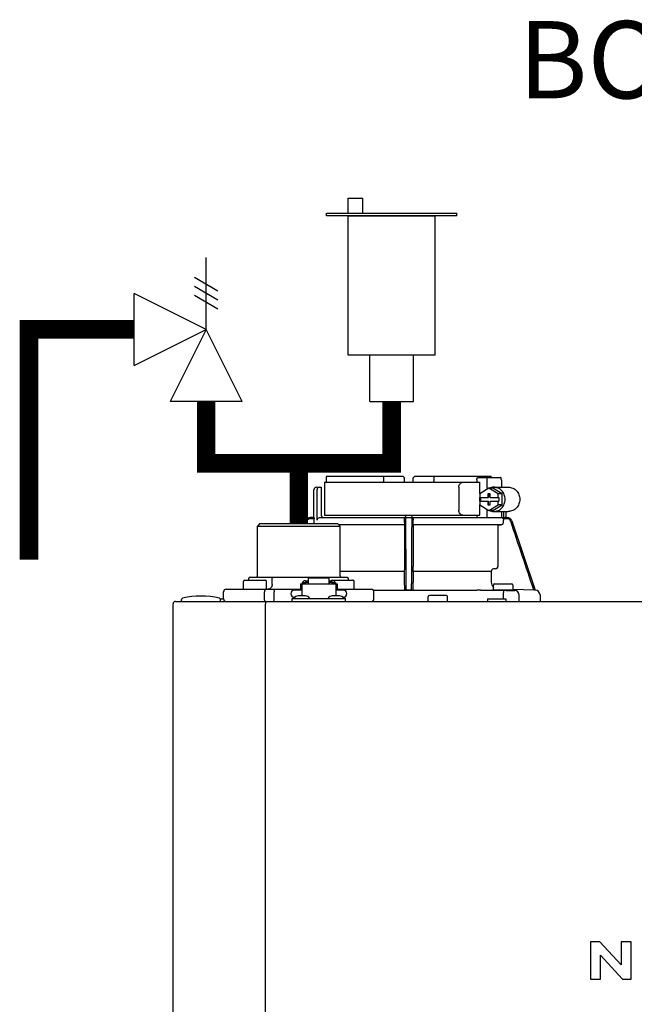
# Model space of a CAD drawing. Units: inches. Extents: x -125 to 90, y -24 to 124.
# Drawn here: x -113 to -103, y 47 to 63 of the extents above; entities that cross this region are included whole.
import ezdxf

# ---------------------------------------------------------------- set-up
doc = ezdxf.new("R2010")
doc.units = ezdxf.units.IN
doc.header["$MEASUREMENT"] = 0
doc.layers.add('menote', color=7, linetype='Continuous')
doc.layers.add('Text', color=2, linetype='Continuous')
doc.styles.add('ROMANS', font='romans.shx')

# ---------------------------------------------------------------- blocks, each defined once
blk = doc.blocks.new('NFB-H (175-200)')
at = {"linetype": 'Continuous'}
for p, q in [((-0.732, 30.735), (0.502, 30.735)), ((0.194, 30.735), (0.194, 30.656)), ((0.502, 30.735), (0.53, 30.707)), ((0.67, 30.707), (0.699, 30.735)), ((0.699, 30.735), (1.933, 30.735)), ((1.007, 30.735), (1.007, 30.656)), ((-0.764, 30.637), (-0.764, 30.106)), ((-0.764, 30.637), (1.75, 30.637)), ((0.531, 30.637), (0.53, 30.707)), ((0.669, 30.637), (0.67, 30.707)), ((1.7, 30.676), (1.7, 30.637)), ((1.723, 30.715), (2.085, 30.715)), ((1.75, 30.453), (1.75, 30.637)), ((1.86, 30.676), (1.86, 30.52)), ((2.098, 30.676), (2.098, 30.558)), ((-0.933, 30.067), (-0.933, 30.519)), ((-0.893, 30.558), (-0.815, 30.558)), ((-0.881, 30.027), (-0.881, 30.519)), ((-0.815, 30.558), (-0.815, 30.106)), ((1.411, 30.558), (1.411, 30.185)), ((1.897, 30.543), (1.748, 30.452)), ((1.748, 30.452), (1.748, 30.391)), ((1.879, 30.45), (1.879, 30.391)), ((1.916, 30.45), (1.879, 30.45)), ((1.891, 30.45), (1.891, 30.391)), ((2.046, 30.452), (1.897, 30.543)), ((1.96, 30.543), (1.897, 30.543)), ((1.916, 30.391), (1.916, 30.45)), ((2.109, 30.452), (1.96, 30.543)), ((1.972, 30.558), (2.21, 30.558)), ((2.046, 30.391), (2.046, 30.452)), ((2.109, 30.452), (2.046, 30.452)), ((2.109, 30.271), (2.109, 30.452)), ((1.748, 30.391), (1.891, 30.391)), ((1.748, 30.332), (1.748, 30.271)), ((1.748, 30.332), (1.891, 30.332)), ((1.748, 30.271), (1.897, 30.18)), ((1.75, 30.332), (1.75, 30.391)), ((1.75, 30.106), (1.75, 30.27)), ((1.761, 30.391), (1.761, 30.332)), ((1.879, 30.332), (1.879, 30.273)), ((1.879, 30.273), (1.916, 30.273)), ((1.891, 30.273), (1.891, 30.332)), ((1.897, 30.18), (2.046, 30.271)), ((1.916, 30.391), (2.059, 30.391)), ((1.916, 30.273), (1.916, 30.332)), ((1.916, 30.332), (2.059, 30.332)), ((1.96, 30.18), (2.109, 30.271)), ((2.046, 30.271), (2.046, 30.332)), ((2.109, 30.271), (2.046, 30.271)), ((2.059, 30.391), (2.059, 30.332)), ((-0.764, 30.106), (1.75, 30.106)), ((1.7, 30.106), (1.7, 30.067)), ((1.86, 30.202), (1.86, 30.067)), ((1.96, 30.18), (1.897, 30.18)), ((1.972, 30.165), (2.21, 30.165)), ((2.098, 30.165), (2.098, 30.066)), ((2.133, 30.165), (2.133, 30.061)), ((2.172, 30.165), (2.172, 30.067)), ((-1.808, 29.968), (-1.847, 29.929)), ((-1.808, 29.968), (-0.55, 29.968)), ((-1.068, 30.013), (-1.083, 29.968)), ((-1.049, 30.007), (-1.062, 29.968)), ((-0.932, 30.067), (-0.994, 30.067)), ((-0.931, 30.047), (-0.994, 30.047)), ((-0.931, 29.989), (-0.931, 30.047)), ((-0.841, 30.067), (2.098, 30.067)), ((-0.55, 29.968), (-0.511, 29.929)), ((0.531, 29.95), (-0.532, 29.95)), ((0.53, 29.949), (-0.531, 29.949)), ((0.53, 29.949), (0.531, 29.95)), ((0.53, 29.949), (0.53, 29.277)), ((0.532, 29.989), (0.532, 30.027)), ((0.669, 29.989), (0.669, 30.027)), ((2.093, 29.95), (0.67, 29.95)), ((0.67, 29.95), (0.67, 29.949)), ((0.67, 29.949), (0.67, 29.277)), ((2.041, 29.949), (0.67, 29.949)), ((2.041, 29.949), (2.093, 29.95)), ((2.041, 29.949), (2.041, 29.277)), ((2.194, 30.047), (2.126, 30.047)), ((2.132, 29.989), (2.132, 30.027)), ((2.163, 30.067), (2.194, 30.067)), ((2.269, 30.013), (2.644, 28.895)), ((-1.847, 29.123), (-1.847, 29.929)), ((-1.847, 29.929), (-0.511, 29.929)), ((-0.511, 29.123), (-0.511, 29.929)), ((0.528, 29.196), (-0.511, 29.196)), ((0.528, 29.196), (0.528, 29.023)), ((0.529, 29.238), (0.529, 29.235)), ((0.672, 29.235), (0.671, 29.238)), ((0.672, 29.196), (0.672, 29.023)), ((1.935, 29.196), (0.672, 29.196)), ((1.935, 29.196), (1.935, 29.023)), ((2.005, 29.238), (1.971, 29.235)), ((-2.073, 28.915), (-2.073, 29.033)), ((-2.053, 29.053), (-1.719, 29.053)), ((-1.964, 29.104), (-1.984, 29.084)), ((-1.984, 29.053), (-1.984, 29.084)), ((-1.964, 29.104), (-0.394, 29.104)), ((-1.7, 28.915), (-1.7, 29.033)), ((-1.593, 29.104), (-1.61, 29.084)), ((-1.61, 28.986), (-1.61, 29.084)), ((-1.149, 28.994), (-1.149, 28.895)), ((-1.149, 28.994), (-1.129, 28.994)), ((-1.129, 28.994), (-1.129, 28.801)), ((-1.129, 28.993), (-0.579, 28.993)), ((-1.123, 29.017), (-1.123, 28.993)), ((-1.123, 29.017), (-1.076, 29.017)), ((-1.076, 29.046), (-1.021, 29.046)), ((-1.076, 29.017), (-1.076, 28.993)), ((-1.07, 29.002), (-1.076, 29.002)), ((-1.07, 29.023), (-1.07, 28.993)), ((-1.07, 29.023), (-1.023, 29.023)), ((-1.023, 28.993), (-1.023, 29.023)), ((-1.021, 29.002), (-1.023, 29.002)), ((-1.021, 28.993), (-1.021, 29.086)), ((-0.687, 29.086), (-1.021, 29.086)), ((-0.687, 28.993), (-0.687, 29.086)), ((-0.687, 29.046), (-0.632, 29.046)), ((-0.687, 29.002), (-0.685, 29.002)), ((-0.685, 29.023), (-0.685, 28.993)), ((-0.685, 29.023), (-0.638, 29.023)), ((-0.639, 29.053), (-0.304, 29.053)), ((-0.638, 28.993), (-0.638, 29.023)), ((-0.638, 29.002), (-0.632, 29.002)), ((-0.632, 29.017), (-0.632, 28.993)), ((-0.632, 29.017), (-0.585, 29.017)), ((-0.585, 29.017), (-0.585, 28.993)), ((-0.579, 28.994), (-0.579, 28.801)), ((-0.579, 28.994), (-0.559, 28.994)), ((-0.559, 28.994), (-0.559, 28.895)), ((-0.394, 29.104), (-0.374, 29.084)), ((-0.374, 29.053), (-0.374, 29.084)), ((-0.285, 28.915), (-0.285, 29.033)), ((1.991, 28.994), (2.266, 28.994)), ((-2.395, 28.75), (-2.395, 28.868)), ((-2.355, 28.907), (-1.149, 28.907)), ((-1.733, 28.75), (-1.733, 28.868)), ((-1.575, 28.75), (-1.575, 28.868)), ((-1.129, 28.895), (-1.247, 28.895)), ((-0.461, 28.895), (-0.579, 28.895)), ((-0.559, 28.907), (-0.002, 28.907)), ((0.026, 28.895), (1.699, 28.895)), ((0.026, 28.895), (0.541, 28.895)), ((0.037, 28.75), (0.037, 28.868)), ((0.54, 28.895), (0.53, 28.905)), ((0.66, 28.895), (0.541, 28.895)), ((0.67, 28.905), (0.66, 28.895)), ((1.972, 28.903), (1.972, 28.974)), ((2.278, 28.895), (1.979, 28.895)), ((2.13, 28.891), (2.129, 28.812)), ((2.286, 28.903), (2.286, 28.974)), ((2.623, 28.895), (2.286, 28.901)), ((2.644, 28.895), (2.623, 28.895)), ((2.643, 28.895), (2.644, 28.895)), ((2.644, 28.895), (2.645, 28.895)), ((-3.212, 1.163), (-3.212, 28.671)), ((-3.173, 28.711), (14.042, 28.711)), ((-3.075, 28.719), (-3.075, 28.742)), ((-2.447, 28.75), (-2.395, 28.75)), ((-2.446, 28.719), (-2.446, 28.742)), ((-1.719, 28.711), (-1.719, 28.671)), ((-1.719, 1.163), (-1.719, 28.671)), ((-1.286, 28.711), (-1.286, 28.758)), ((-1.286, 28.758), (-0.422, 28.758)), ((-1.255, 28.762), (-1.255, 28.758)), ((-1.243, 28.777), (-1.247, 28.777)), ((-1.071, 28.801), (-1.187, 28.801)), ((-1.003, 28.762), (-1.003, 28.758)), ((-0.705, 28.762), (-0.705, 28.758)), ((-0.521, 28.801), (-0.636, 28.801)), ((-0.461, 28.777), (-0.465, 28.777)), ((-0.453, 28.762), (-0.453, 28.758)), ((-0.422, 28.711), (-0.422, 28.758)), ((0.915, 28.719), (0.915, 28.789)), ((0.934, 28.809), (1.209, 28.809)), ((1.229, 28.719), (1.229, 28.789)), ((1.876, 28.75), (1.876, 28.711)), ((1.876, 28.75), (2.17, 28.75)), ((2.129, 28.812), (2.129, 28.75)), ((2.17, 28.75), (2.17, 28.711)), ((2.384, 28.711), (2.384, 28.812)), ((2.723, 28.816), (2.723, 28.711)), ((3.537, 23.208), (3.537, 22.603)), ((3.688, 23.208), (3.537, 23.208)), ((4.037, 22.836), (3.688, 23.208)), ((4.037, 23.208), (4.037, 22.836)), ((4.198, 23.208), (4.037, 23.208)), ((4.198, 22.603), (4.198, 23.208)), ((3.699, 22.603), (3.699, 22.988)), ((3.699, 22.988), (4.059, 22.603)), ((3.537, 22.603), (3.699, 22.603)), ((4.059, 22.603), (4.198, 22.603))]:
    blk.add_line(p, q, dxfattribs=at)
for centre, radius, start, end in [((0.511, 30.656), 0.0197, 269.9999, 1), ((-0.893, 30.519), 0.0393, 90, 180), ((-0.775, 30.106), 0.0393, 180, 270), ((0.58, 30.106), 0.0393, 181, 270), ((0.621, 30.106), 0.0393, 270, 359), ((-0.994, 29.988), 0.0786, 90, 161.4582), ((-0.994, 29.988), 0.059, 89.9908, 161.4166), ((-1.379, 30.028), 1.911, 359.9739, 0.563), ((0.551, 30.048), 0.0188, 90.0116, 102.053), ((2.58, 30.028), 1.911, 179.437, 180.0261), ((2.092, 29.989), 0.0393, 270.9513, 359.9436), ((2.194, 29.988), 0.0786, 18.5418, 90), ((2.194, 29.988), 0.059, 18.5834, 90.0092), ((1.974, 29.196), 0.0393, 94.9325, 179.9345), ((2.002, 29.277), 0.0393, 274.9376, 359.943), ((-2.053, 29.033), 0.0197, 90, 180), ((-1.867, 29.123), 0.0197, 270, 0), ((-1.719, 29.033), 0.0197, 0, 90), ((-0.639, 29.033), 0.0197, 90, 139.325), ((-0.491, 29.123), 0.0197, 180, 270), ((-0.304, 29.033), 0.0197, 0, 90), ((2.052, 29.023), 0.118, 180.0141, 226.5767), ((1.991, 28.974), 0.0197, 90, 180), ((2.266, 28.974), 0.0197, 0, 90), ((-2.355, 28.868), 0.0393, 90, 180), ((-2.065, 28.915), 0.00786, 180, 270), ((-1.708, 28.915), 0.00786, 270, 0), ((-1.247, 28.836), 0.059, 90, 270), ((-0.461, 28.836), 0.059, 270, 90), ((-0.293, 28.915), 0.00786, 270, 0), ((-0.002, 28.868), 0.0393, 0, 90), ((1.698, 22.613), 6.281, 89.6203, 89.9926), ((1.686, 21.189), 7.706, 89.4361, 89.605), ((1.979, 28.903), 0.00786, 180, 270), ((2.292, 42.835), 13.946, 269.3314, 270.1039), ((2.278, 28.903), 0.00786, 270, 0), ((2.306, 28.812), 0.0786, 0.0082, 81.1626), ((2.644, 28.816), 0.0786, 0, 89.0878), ((-3.173, 28.671), 0.0393, 90, 180), ((-3.055, 28.742), 0.0197, 103.5548, 180), ((-3.067, 28.719), 0.00786, 180, 255.0013), ((-2.76, 27.52), 1.277, 76.4452, 103.5548), ((-2.465, 28.742), 0.0197, 0, 76.4452), ((-2.454, 28.719), 0.00786, 270, 0), ((-2.355, 28.75), 0.0393, 180, 270), ((-1.187, 28.722), 0.0786, 90, 150), ((-1.071, 28.722), 0.0786, 30, 90), ((-0.636, 28.722), 0.0786, 90, 150), ((-0.521, 28.722), 0.0786, 30, 90), ((-0.002, 28.75), 0.0393, 270, 0), ((0.934, 28.789), 0.0197, 90, 180), ((0.923, 28.719), 0.00786, 180, 270), ((1.209, 28.789), 0.0197, 0, 90), ((1.221, 28.719), 0.00786, 270, 0)]:
    blk.add_arc(centre, radius, start, end, dxfattribs=at)
for centre, major_axis, ratio, start_param, end_param in [((0.6, 30.637), (1.336, 0), 1, 3.067997, 3.089091), ((0.6, 30.637), (1.336, 0), 1, 6.342043, 6.356781), ((0.6, 26.689), (0, 76.556), 0.017455, 1.518294, 1.519212), ((1.332, 30.047), (1.126, 0), 0.017452, 0.779676, 0.805125)]:
    blk.add_ellipse(centre, major_axis=major_axis, ratio=ratio, start_param=start_param, end_param=end_param, dxfattribs=at)
for points in [[(0.199, 30.636), (0.195, 30.642), (0.194, 30.649), (0.194, 30.656)], [(1.002, 30.637), (1.005, 30.642), (1.007, 30.649), (1.007, 30.656)], [(1.972, 30.558), (1.948, 30.558), (1.924, 30.553), (1.901, 30.543)], [(1.901, 30.18), (1.924, 30.17), (1.948, 30.165), (1.972, 30.165)], [(-0.925, 29.968), (-0.929, 29.974), (-0.931, 29.982), (-0.931, 29.989)], [(0.537, 30.061), (0.54, 30.063), (0.543, 30.065), (0.547, 30.066)], [(0.56, 28.895), (0.557, 29.268), (0.555, 29.64), (0.553, 30.013)], [(0.648, 30.013), (0.645, 29.64), (0.643, 29.268), (0.641, 28.895)], [(0.65, 30.067), (0.652, 30.067), (0.654, 30.066), (0.656, 30.066)], [(2.113, 30.061), (2.108, 30.064), (2.103, 30.066), (2.098, 30.066)], [(2.126, 30.047), (2.13, 30.041), (2.132, 30.034), (2.132, 30.027)], [(2.623, 28.895), (2.499, 29.266), (2.374, 29.636), (2.25, 30.007)], [(1.762, 28.894), (1.885, 28.893), (2.007, 28.892), (2.13, 28.891)], [(-1.732, 28.738), (-1.732, 28.742), (-1.733, 28.746), (-1.733, 28.75)]]:
    blk.add_open_spline(points, degree=3, dxfattribs=at)
for points, knots in [([(1.411, 30.558), (1.411, 30.568), (1.414, 30.588), (1.427, 30.614), (1.448, 30.632), (1.465, 30.637), (1.473, 30.637)], [0, 0, 0, 0, 0.277465, 0.540641, 0.780619, 1, 1, 1, 1]), ([(1.7, 30.676), (1.7, 30.681), (1.701, 30.691), (1.706, 30.703), (1.713, 30.712), (1.72, 30.715), (1.723, 30.715)], [0, 0, 0, 0, 0.312767, 0.591935, 0.818564, 1, 1, 1, 1]), ([(1.873, 30.715), (1.871, 30.715), (1.867, 30.711), (1.862, 30.698), (1.86, 30.685), (1.86, 30.676)], [0, 0, 0, 0, 0.130845, 0.349728, 1, 1, 1, 1]), ([(2.098, 30.676), (2.098, 30.685), (2.096, 30.698), (2.092, 30.711), (2.087, 30.715), (2.085, 30.715)], [0, 0, 0, 0, 0.650272, 0.869155, 1, 1, 1, 1]), ([(-0.851, 30.558), (-0.858, 30.558), (-0.876, 30.548), (-0.881, 30.529), (-0.881, 30.519)], [0, 0, 0, 0, 0.420769, 1, 1, 1, 1]), ([(1.972, 30.165), (1.996, 30.165), (2.046, 30.175), (2.108, 30.219), (2.149, 30.285), (2.163, 30.361), (2.149, 30.438), (2.108, 30.503), (2.046, 30.547), (1.996, 30.558), (1.972, 30.558)], [0, 0, 0, 0, 0.121912, 0.245654, 0.371942, 0.5, 0.628058, 0.754346, 0.878088, 1, 1, 1, 1]), ([(2.21, 30.558), (2.234, 30.558), (2.283, 30.547), (2.345, 30.503), (2.386, 30.438), (2.401, 30.361), (2.386, 30.285), (2.345, 30.219), (2.283, 30.175), (2.234, 30.165), (2.21, 30.165)], [0, 0, 0, 0, 0.121912, 0.245654, 0.371942, 0.5, 0.628058, 0.754346, 0.878088, 1, 1, 1, 1]), ([(1.473, 30.106), (1.465, 30.106), (1.448, 30.111), (1.427, 30.129), (1.414, 30.154), (1.411, 30.174), (1.411, 30.185)], [0, 0, 0, 0, 0.219381, 0.459359, 0.722535, 1, 1, 1, 1]), ([(-0.932, 30.067), (-0.931, 30.067), (-0.932, 30.064), (-0.931, 30.061), (-0.931, 30.054), (-0.931, 30.049), (-0.931, 30.047)], [0, 0, 0, 0, 0.07704, 0.293677, 0.617707, 1, 1, 1, 1]), ([(-0.881, 30.027), (-0.881, 30.038), (-0.872, 30.059), (-0.851, 30.067), (-0.841, 30.067)], [0, 0, 0, 0, 0.499155, 1, 1, 1, 1]), ([(-0.736, 30.067), (-0.736, 30.067), (-0.736, 30.067), (-0.736, 30.067), (-0.736, 30.067)], [0, 0, 0, 0, 0.735948, 1, 1, 1, 1]), ([(0.532, 29.989), (0.532, 29.984), (0.532, 29.975), (0.532, 29.964), (0.531, 29.957), (0.531, 29.954), (0.531, 29.952), (0.531, 29.95), (0.531, 29.95)], [0, 0, 0, 0, 0.378911, 0.701056, 0.825431, 0.918755, 0.977618, 1, 1, 1, 1]), ([(0.532, 30.047), (0.532, 30.048), (0.532, 30.053), (0.535, 30.058), (0.537, 30.061)], [0, 0, 0, 0, 0.279266, 1, 1, 1, 1]), ([(0.553, 30.013), (0.553, 30.02), (0.553, 30.031), (0.553, 30.043), (0.553, 30.051), (0.553, 30.057), (0.553, 30.063), (0.552, 30.065), (0.553, 30.067), (0.552, 30.067)], [0, 0, 0, 0, 0.404035, 0.576752, 0.724064, 0.842493, 0.929278, 0.98214, 1, 1, 1, 1]), ([(0.648, 30.067), (0.648, 30.067), (0.648, 30.065), (0.648, 30.064), (0.648, 30.063)], [0, 0, 0, 0, 0.252542, 1, 1, 1, 1]), ([(0.648, 30.063), (0.648, 30.06), (0.648, 30.044), (0.648, 30.027), (0.648, 30.013)], [0, 0, 0, 0, 0.153057, 1, 1, 1, 1]), ([(0.656, 30.066), (0.659, 30.064), (0.666, 30.06), (0.669, 30.051), (0.669, 30.047)], [0, 0, 0, 0, 0.451528, 1, 1, 1, 1]), ([(0.67, 29.95), (0.669, 29.95), (0.67, 29.952), (0.669, 29.954), (0.669, 29.957), (0.669, 29.964), (0.669, 29.975), (0.669, 29.984), (0.669, 29.989)], [0, 0, 0, 0, 0.022382, 0.081245, 0.174569, 0.298944, 0.621089, 1, 1, 1, 1]), ([(2.126, 30.047), (2.125, 30.048), (2.122, 30.054), (2.117, 30.059), (2.113, 30.061)], [0, 0, 0, 0, 0.262789, 1, 1, 1, 1]), ([(2.163, 30.067), (2.159, 30.067), (2.149, 30.063), (2.139, 30.061), (2.133, 30.061)], [0, 0, 0, 0, 0.448076, 1, 1, 1, 1]), ([(0.529, 29.235), (0.529, 29.234), (0.529, 29.23), (0.528, 29.217), (0.528, 29.205), (0.528, 29.196)], [0, 0, 0, 0, 0.099703, 0.321606, 1, 1, 1, 1]), ([(0.53, 29.277), (0.53, 29.268), (0.53, 29.257), (0.53, 29.244), (0.53, 29.239), (0.529, 29.238)], [0, 0, 0, 0, 0.678365, 0.900289, 1, 1, 1, 1]), ([(0.671, 29.238), (0.671, 29.239), (0.671, 29.244), (0.67, 29.257), (0.67, 29.268), (0.67, 29.277)], [0, 0, 0, 0, 0.099711, 0.321635, 1, 1, 1, 1]), ([(0.672, 29.196), (0.672, 29.205), (0.672, 29.217), (0.672, 29.23), (0.672, 29.234), (0.672, 29.235)], [0, 0, 0, 0, 0.678394, 0.900297, 1, 1, 1, 1]), ([(-1.61, 28.986), (-1.61, 28.966), (-1.62, 28.936), (-1.651, 28.912), (-1.669, 28.907), (-1.678, 28.907)], [0, 0, 0, 0, 0.519494, 0.764858, 1, 1, 1, 1]), ([(-1.076, 29.046), (-1.085, 29.046), (-1.104, 29.041), (-1.117, 29.026), (-1.12, 29.017)], [0, 0, 0, 0, 0.510569, 1, 1, 1, 1]), ([(-0.588, 29.017), (-0.591, 29.026), (-0.604, 29.041), (-0.623, 29.046), (-0.632, 29.046)], [0, 0, 0, 0, 0.489431, 1, 1, 1, 1]), ([(0.528, 29.023), (0.528, 29.008), (0.528, 28.987), (0.529, 28.959), (0.529, 28.941), (0.529, 28.927), (0.529, 28.916), (0.53, 28.909), (0.53, 28.906), (0.53, 28.905)], [0, 0, 0, 0, 0.378927, 0.550389, 0.701123, 0.825449, 0.918761, 0.977637, 1, 1, 1, 1]), ([(0.67, 28.905), (0.671, 28.906), (0.67, 28.909), (0.671, 28.916), (0.671, 28.927), (0.672, 28.941), (0.672, 28.959), (0.672, 28.987), (0.672, 29.008), (0.672, 29.023)], [0, 0, 0, 0, 0.022363, 0.081239, 0.174551, 0.298877, 0.449611, 0.621073, 1, 1, 1, 1]), ([(-1.716, 28.907), (-1.721, 28.907), (-1.728, 28.896), (-1.732, 28.883), (-1.733, 28.873), (-1.733, 28.868)], [0, 0, 0, 0, 0.368315, 0.663662, 1, 1, 1, 1]), ([(-1.59, 28.907), (-1.585, 28.907), (-1.579, 28.896), (-1.576, 28.883), (-1.575, 28.873), (-1.575, 28.868)], [0, 0, 0, 0, 0.354632, 0.655091, 1, 1, 1, 1]), ([(0.56, 28.895), (0.557, 28.895), (0.553, 28.895), (0.546, 28.895), (0.543, 28.895), (0.541, 28.895), (0.54, 28.895)], [0, 0, 0, 0, 0.389506, 0.711735, 0.922593, 1, 1, 1, 1]), ([(0.66, 28.895), (0.66, 28.895), (0.658, 28.895), (0.654, 28.895), (0.648, 28.895), (0.643, 28.895), (0.641, 28.895)], [0, 0, 0, 0, 0.077407, 0.288265, 0.610494, 1, 1, 1, 1]), ([(-1.716, 28.711), (-1.72, 28.711), (-1.726, 28.717), (-1.73, 28.727), (-1.731, 28.734), (-1.732, 28.738)], [0, 0, 0, 0, 0.374883, 0.660849, 1, 1, 1, 1]), ([(-1.59, 28.711), (-1.585, 28.711), (-1.579, 28.722), (-1.576, 28.735), (-1.575, 28.745), (-1.575, 28.75)], [0, 0, 0, 0, 0.354632, 0.655091, 1, 1, 1, 1])]:
    blk.add_open_spline(points, degree=3, knots=knots, dxfattribs=at)
blk = doc.blocks.new('Pressure Relief Valve - Tankless')
at = {"color": 2}
for p, q in [((-0.1249, 0), (-0.1249, 0.0832)), ((-0.1384, 0.0442), (-0.1113, 0.0598)), ((-0.1384, 0.0338), (-0.1113, 0.0494)), ((-0.1384, 0.0234), (-0.1113, 0.039)), ((-0.1249, 0), (-0.0416, 0.0416)), ((-0.0416, -0.0416), (-0.0416, 0.0416)), ((-0.1665, -0.0832), (-0.1249, 0)), ((-0.1249, 0), (-0.0832, -0.0832)), ((-0.0416, -0.0416), (-0.1249, 0)), ((-0.0416, 0), (0, 0)), ((-0.1665, -0.0832), (-0.0832, -0.0832)), ((-0.1249, -0.0832), (-0.1249, -0.1249))]:
    blk.add_line(p, q, dxfattribs=at)
blk = doc.blocks.new('Air Vent')
at = {"color": 2}
for p, q in [((-0.703, 3.287), (-0.463, 3.287)), ((-0.703, 3.047), (-0.703, 3.287)), ((-0.463, 3.047), (-0.463, 3.287)), ((-1.055, 3), (-1.055, 3.047)), ((-1.055, 3.047), (1.055, 3.047)), ((1.055, 3), (1.055, 3.047)), ((1.055, 3), (-1.055, 3)), ((-0.703, 2.25), (-0.703, 3)), ((-0.703, 3), (0.703, 3)), ((0.703, 0.75), (0.703, 3)), ((-0.703, 0.75), (-0.703, 2.25)), ((0.703, 0.75), (-0.703, 0.75)), ((-0.352, 0), (-0.352, 0.75)), ((0.352, 0), (0.352, 0.75)), ((-0.352, 0), (0.352, 0))]:
    blk.add_line(p, q, dxfattribs=at)
blk = doc.blocks.new('Combo Relief and Air Vent')
at = {"const_width": 0.3}
for points in [[(-2.665, 3.184), (-4.365, 3.184), (-4.365, -0.54)], [(0, 0.039), (0, 1.019)]]:
    blk.add_lwpolyline(points, dxfattribs=at)
at = {"layer": 'menote', "const_width": 0.3}
blk.add_lwpolyline([(-1.5, 2.019), (-1.5, 1.019), (1.5, 1.019), (1.5, 2.019)], dxfattribs=at)
at = {"xscale": -14, "yscale": 14, "zscale": 14}
blk.add_blockref('Pressure Relief Valve - Tankless', (-3.248, 3.184), dxfattribs=at)
at = {"layer": 'menote'}
blk.add_blockref('Air Vent', (1.5, 2.019), dxfattribs=at)

msp = doc.modelspace()

# ---------------------------------------------------------------- block references
msp.add_blockref('Combo Relief and Air Vent', (-108.63, 55.217))
at = {"layer": 'menote'}
msp.add_blockref('NFB-H (175-200)', (-107.453, 25.292), dxfattribs=at)

# ---------------------------------------------------------------- texts
at = {"layer": 'Text', "insert": (-102.133, 61.558), "char_height": 1.25, "width": 10.58627, "attachment_point": 5, "style": 'ROMANS'}
msp.add_mtext('BOILER\\P#4', dxfattribs=at)

doc.saveas('drawing.dxf')
